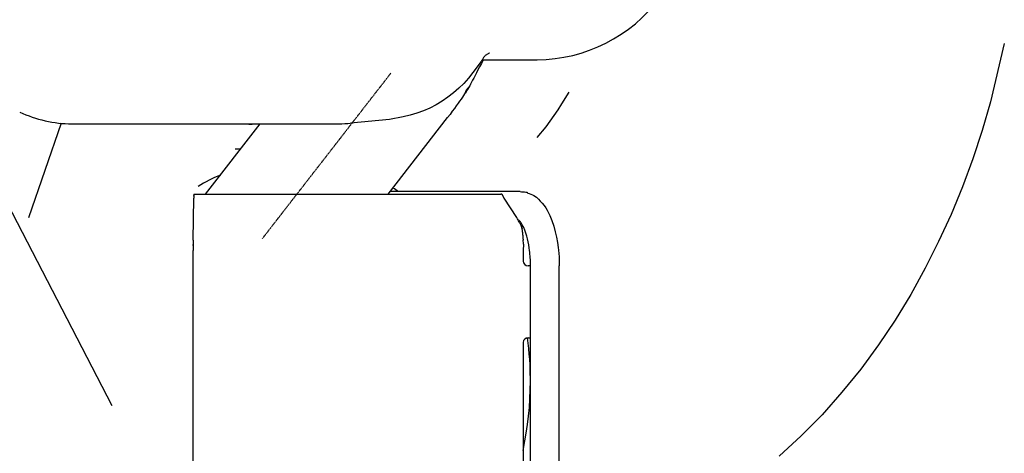
# Model space of a CAD drawing. Extents: x 0 to 102394, y 0 to 71038.
# Drawn here: x 54334 to 55981, y 12011 to 12735 of the extents above; entities that cross this region are included whole.
import ezdxf

# ---------------------------------------------------------------- set-up
doc = ezdxf.new("R2010")
doc.units = 0
doc.linetypes.add('CENTER', pattern=[2, 1.25, -0.25, 0.25, -0.25])
doc.layers.get('0').update_dxf_attribs({"linetype": 'CONTINUOUS'})
doc.layers.add('1', color=7, linetype='CONTINUOUS')

msp = doc.modelspace()

# ---------------------------------------------------------------- linework, layer by layer
at = {"color": 7, "linetype": 'CONTINUOUS'}
for p, q in [((55107.804439, 12668.049509), (55199.130083, 12668.049521)), ((54952.596095, 12568.340184), (54887.693761, 12562.103856)), ((54950.843483, 12443.84974), (55050.05188, 12571.374406)), ((54403.424979, 12561.985512), (54348.73924, 12404.205354)), ((54421.402002, 12561.174438), (54868.308794, 12561.174438)), ((54645.250287, 12443.84974), (54736.523572, 12561.174438)), ((54703.341255, 12518.521154), (54694.750141, 12518.48543)), ((54488.963391, 12090.09113), (54293.960085, 12465.751286)), ((54624.631614, 12366.528346), (54625.245019, 12436.820303)), ((54625.393113, 12443.84974), (54645.250287, 12443.84974)), ((54645.250287, 12443.84974), (54950.843483, 12443.84974)), ((54645.250287, 12443.84974), (54950.843483, 12443.84974)), ((54950.843483, 12443.84974), (55138.974877, 12443.84974)), ((55171.253088, 12447.849739), (54953.955301, 12447.849739)), ((55165.699074, 12404.471885), (55144.649733, 12436.820303)), ((55169.572615, 12399.820354), (55168.473877, 12399.849739)), ((55176.628775, 12368.611536), (55176.610596, 12366.528346)), ((55176.628775, 12368.611536), (55176.628775, 12369.65868)), ((55176.702822, 12360.126254), (55176.549253, 12349.557783)), ((55176.702822, 12361.173398), (55176.610596, 12366.528346)), ((54624.570272, 11967.929245), (54624.570272, 12349.557783)), ((55176.549253, 12349.557783), (55176.548949, 12331.849739)), ((55188.722413, 12323.849739), (55184.548949, 12323.849739)), ((55188.548796, 12203.849739), (55188.722413, 12323.849739)), ((55188.548796, 12203.849739), (55188.722413, 12323.849739)), ((55236.722413, 11982.329245), (55236.722413, 12323.849739)), ((55184.548949, 12203.849739), (55188.548796, 12203.849739)), ((55188.563544, 12130.949403), (55188.548796, 12203.849739)), ((55176.548949, 12195.849739), (55176.549253, 11982.329245)), ((55188.722413, 11982.329245), (55188.563544, 12130.949403))]:
    msp.add_line(p, q, dxfattribs=at)
for points in [[(55981.175962, 12695.153578), (55958.036802, 12598.068164), (55944.183354, 12550.132649), (55928.470192, 12502.749747), (55911.086859, 12455.942619), (55892.076559, 12409.772935), (55871.377627, 12364.329953), (55848.926125, 12319.703528), (55824.66466, 12275.986144), (55798.588565, 12233.291432), (55770.718615, 12191.743233), (55741.07575, 12151.465451), (55709.68091, 12112.581992), (55676.543315, 12075.228854), (55641.467141, 12039.753173), (55604.771873, 12005.927105)], [(55106.208012, 12665.420422), (55092.059294, 12646.535224), (55084.670052, 12637.4027), (55076.902948, 12628.642265), (55068.63213, 12620.377877), (55059.785741, 12612.693589), (55050.435145, 12605.56762), (55040.675187, 12598.960838), (55030.586485, 12592.859653), (55020.188772, 12587.359807), (55009.48549, 12582.586288), (54998.484991, 12578.638651), (54987.232947, 12575.423073), (54975.792178, 12572.75689), (54952.596095, 12568.340184)], [(55109.578041, 12668.049509), (55106.454637, 12661.928593), (55103.539864, 12656.245043), (55100.827511, 12650.984494), (55098.311361, 12646.132582), (55095.985202, 12641.67494), (55093.842819, 12637.597203), (55091.877998, 12633.885007), (55090.084525, 12630.523985), (55088.456186, 12627.499774), (55086.986766, 12624.798007), (55085.670052, 12622.404318), (55084.49983, 12620.304344), (55083.469885, 12618.483719), (55082.574004, 12616.928077), (55081.805972, 12615.623053), (55081.159575, 12614.554282), (55080.628599, 12613.707399), (55080.20683, 12613.068038), (55079.888054, 12612.621835), (55079.666056, 12612.354423), (55079.487541, 12612.298514), (55079.621572, 12612.78539), (55080.018436, 12613.700128), (55080.62842, 12614.927807), (55082.288897, 12617.862299), (55084.166441, 12620.691074), (55085.000499, 12621.812859), (55085.656399, 12622.609711), (55086.052881, 12622.984234), (55086.108684, 12622.839028), (55085.983436, 12622.54109), (55085.742545, 12622.076696), (55085.375854, 12621.433672), (55084.873205, 12620.599841), (55084.22444, 12619.56303), (55083.419402, 12618.311064), (55082.447933, 12616.831768), (55081.299875, 12615.112968), (55079.96507, 12613.142488), (55078.433362, 12610.908155), (55076.694592, 12608.397792), (55074.738603, 12605.599226), (55072.555237, 12602.500282), (55070.134337, 12599.088785), (55067.465744, 12595.35256), (55064.539301, 12591.279433), (55061.344851, 12586.857229), (55057.872236, 12582.073773), (55054.111298, 12576.91689), (55050.05188, 12571.374406)], [(55107.050255, 12666.770522), (55106.630334, 12666.094723), (55106.208012, 12665.420422)], [(55119.894914, 12679.009858), (55119.350754, 12678.844527), (55118.815899, 12678.651903), (55118.291521, 12678.430463), (55117.776756, 12678.184945), (55116.772608, 12677.640609), (55115.798942, 12677.047286), (55114.857791, 12676.407472), (55113.952293, 12675.719293), (55113.085327, 12674.981927), (55112.258828, 12674.198403), (55111.474513, 12673.372627), (55110.733939, 12672.508214), (55110.038209, 12671.607974), (55109.386679, 12670.675441), (55108.771592, 12669.717858), (55108.183294, 12668.74345), (55107.050255, 12666.770522)], [(55199.914364, 12538.088061), (55214.607371, 12556.123383), (55221.678009, 12565.338271), (55228.43137, 12574.779994), (55234.88529, 12584.435799), (55241.114326, 12594.252384), (55253.197588, 12614.15352)], [(54715.245216, 12561.174438), (54715.54442, 12561.108493), (54715.822484, 12561.047887), (54716.08009, 12560.992416), (54716.317922, 12560.941877), (54716.536659, 12560.896069), (54716.736984, 12560.854788), (54716.919579, 12560.817831), (54717.085125, 12560.784995), (54717.234304, 12560.756078), (54717.367798, 12560.730877), (54717.486289, 12560.709189), (54717.590458, 12560.690811), (54717.680987, 12560.675539), (54717.758557, 12560.663173), (54717.823851, 12560.653508), (54717.877551, 12560.646341), (54717.920337, 12560.641471), (54717.952892, 12560.638693), (54717.990034, 12560.638606), (54717.994433, 12560.644456), (54717.97154, 12560.654622), (54717.926811, 12560.667481), (54717.865699, 12560.68141), (54717.716142, 12560.705986), (54717.566678, 12560.718143), (54717.505862, 12560.71931), (54717.461753, 12560.717503), (54717.439925, 12560.712947), (54717.445951, 12560.705867), (54717.485404, 12560.696488), (54717.519407, 12560.691006), (54717.563857, 12560.685034), (54717.619451, 12560.6786), (54717.686884, 12560.671732), (54717.766854, 12560.664458), (54717.860057, 12560.656806), (54717.96719, 12560.648805), (54718.088949, 12560.640481), (54718.226032, 12560.631865), (54718.379135, 12560.622983), (54718.548954, 12560.613864), (54718.736186, 12560.604536), (54718.941528, 12560.595027), (54719.165676, 12560.585365), (54719.409327, 12560.575579), (54719.673178, 12560.565696), (54719.957925, 12560.555744), (54720.264265, 12560.545753)], [(54720.264265, 12560.545753), (54720.570509, 12560.555763), (54720.855167, 12560.565731), (54721.118935, 12560.575629), (54721.362511, 12560.585429), (54721.58659, 12560.595103), (54721.791868, 12560.604623), (54721.979043, 12560.61396), (54722.148811, 12560.623087), (54722.301867, 12560.631976), (54722.438909, 12560.640598), (54722.560633, 12560.648926), (54722.667735, 12560.656931), (54722.760911, 12560.664586), (54722.840858, 12560.671862), (54722.908273, 12560.678732), (54722.963852, 12560.685166), (54723.00829, 12560.691138), (54723.042286, 12560.696619), (54723.081732, 12560.705996), (54723.087761, 12560.713072), (54723.065944, 12560.717624), (54723.021853, 12560.719427), (54722.961059, 12560.718257), (54722.811645, 12560.706097), (54722.662132, 12560.681525), (54722.601037, 12560.6676), (54722.556318, 12560.654746), (54722.533428, 12560.644584), (54722.53782, 12560.638737), (54722.574946, 12560.638826), (54722.607488, 12560.641604), (54722.650258, 12560.646475), (54722.703937, 12560.65364), (54722.769208, 12560.663304), (54722.846751, 12560.675668), (54722.937249, 12560.690936), (54723.041383, 12560.709311), (54723.159833, 12560.730994), (54723.293283, 12560.75619), (54723.442413, 12560.7851), (54723.607905, 12560.817927), (54723.790441, 12560.854874), (54723.990701, 12560.896145), (54724.209368, 12560.941941), (54724.447124, 12560.992466), (54724.704648, 12561.047922), (54724.982625, 12561.108512), (54725.281733, 12561.174438)], [(54669.904563, 12475.540891), (54660.327307, 12471.362705), (54655.592008, 12469.170153), (54650.920705, 12466.853452), (54646.326922, 12464.386362), (54641.796035, 12461.797253), (54632.839091, 12456.415671)], [(54968.160302, 12447.849739), (54965.78888, 12449.374613), (54963.403753, 12450.877355), (54960.995715, 12452.343098), (54958.573888, 12453.786573)], [(54625.393113, 12443.84974), (54625.378959, 12443.428261), (54625.366086, 12443.041388), (54625.35444, 12442.687817), (54625.343965, 12442.366241), (54625.334608, 12442.075356), (54625.326314, 12441.813858), (54625.319027, 12441.58044), (54625.312695, 12441.3738), (54625.307261, 12441.19263), (54625.302672, 12441.035628), (54625.298874, 12440.901487), (54625.29581, 12440.788903), (54625.293427, 12440.696571), (54625.291671, 12440.623186), (54625.290486, 12440.567444), (54625.289818, 12440.528038), (54625.289816, 12440.49302), (54625.291227, 12440.507692), (54625.293616, 12440.561615), (54625.296545, 12440.64435), (54625.305769, 12441.063063), (54625.306538, 12441.150348), (54625.306666, 12441.218379), (54625.306159, 12441.261212), (54625.305026, 12441.272903), (54625.303272, 12441.247506), (54625.300904, 12441.179079), (54625.29793, 12441.061675), (54625.296218, 12440.98275), (54625.294357, 12440.889352), (54625.292348, 12440.780737), (54625.290191, 12440.656164), (54625.287888, 12440.514887), (54625.285439, 12440.356166), (54625.282846, 12440.179256), (54625.280109, 12439.983415), (54625.277229, 12439.7679), (54625.274207, 12439.531966), (54625.271044, 12439.274873), (54625.26774, 12438.995875), (54625.264297, 12438.694231), (54625.260715, 12438.369197), (54625.256996, 12438.02003), (54625.253139, 12437.645988), (54625.249147, 12437.246326), (54625.245019, 12436.820303)], [(55144.649733, 12436.820303), (55144.533132, 12437.08171), (55144.423166, 12437.327743), (55144.319641, 12437.558855), (55144.222364, 12437.775499), (55144.131143, 12437.978129), (55144.045785, 12438.167196), (55143.891885, 12438.506457), (55143.75912, 12438.796906), (55143.645947, 12439.042168), (55143.550823, 12439.245866), (55143.472204, 12439.411624), (55143.408547, 12439.543066), (55143.358309, 12439.643817), (55143.319946, 12439.717501), (55143.291915, 12439.76774), (55143.272673, 12439.79816), (55143.260676, 12439.812385), (55143.252244, 12439.806743), (55143.254413, 12439.760571), (55143.240321, 12439.778023), (55143.224137, 12439.809391), (55143.200732, 12439.857823), (55143.170126, 12439.922134), (55143.132353, 12440.001091), (55143.087447, 12440.093458), (55143.035445, 12440.198001), (55142.910287, 12440.438675), (55142.75716, 12440.713238), (55142.57634, 12441.011811), (55142.368108, 12441.324517), (55142.132743, 12441.641478), (55141.870523, 12441.952819), (55141.583326, 12442.249022), (55141.286097, 12442.523519), (55141.000162, 12442.771184), (55140.746888, 12442.986899), (55140.639178, 12443.081176), (55140.547646, 12443.165546), (55140.474964, 12443.239369), (55140.423804, 12443.302007), (55140.396835, 12443.352818), (55140.396712, 12443.391169), (55140.453739, 12443.436707), (55140.478381, 12443.452403), (55140.477531, 12443.469377), (55140.434007, 12443.492123), (55140.390872, 12443.507065), (55140.330626, 12443.525136), (55140.251119, 12443.546896), (55140.150205, 12443.572909), (55140.025735, 12443.603736), (55139.875562, 12443.639938), (55139.697537, 12443.682078), (55139.489513, 12443.730717), (55139.249343, 12443.786417), (55138.974877, 12443.84974)], [(55171.253088, 12447.849739), (55173.504877, 12447.657979), (55175.461392, 12447.490808), (55177.14284, 12447.345963), (55178.569426, 12447.22118), (55180.738843, 12447.022751), (55182.131295, 12446.877414), (55182.908435, 12446.767065), (55183.231915, 12446.673599), (55183.164509, 12446.464892), (55183.222298, 12446.106451), (55183.677083, 12445.828716), (55184.449877, 12445.482048), (55186.688633, 12444.613931), (55189.416461, 12443.566182), (55192.11464, 12442.402509), (55194.481903, 12441.16266), (55198.42047, 12438.458959), (55201.776698, 12435.447486), (55205.057817, 12432.123653), (55208.293952, 12428.527598), (55211.312183, 12424.718426), (55214.032949, 12420.743823), (55216.496038, 12416.636904), (55220.828923, 12408.145209), (55224.5109, 12399.330625), (55227.601942, 12390.147832), (55230.157538, 12380.670611), (55232.232018, 12371.482288), (55233.876368, 12363.04035), (55235.126039, 12354.48579), (55235.612403, 12349.766806), (55236.011534, 12344.540267), (55236.327246, 12338.646358), (55236.454844, 12335.416113), (55236.558339, 12332.431177), (55236.598355, 12331.311349), (55236.629067, 12330.594181), (55236.649478, 12330.383573), (55236.661428, 12330.487517), (55236.669736, 12330.403414), (55236.679362, 12329.613956), (55236.68622, 12328.79306), (55236.695268, 12327.601834), (55236.707125, 12325.975615), (55236.722413, 12323.849739)], [(55176.628775, 12369.65868), (55176.421847, 12371.897651), (55176.219225, 12373.971999), (55176.021254, 12375.8873), (55175.828276, 12377.649129), (55175.640634, 12379.263063), (55175.458671, 12380.734678), (55175.282731, 12382.069549), (55175.113155, 12383.273255), (55174.950289, 12384.351369), (55174.794473, 12385.309469), (55174.646052, 12386.15313), (55174.505369, 12386.887929), (55174.372766, 12387.519442), (55174.248587, 12388.053245), (55174.133175, 12388.494914), (55174.026872, 12388.850025), (55173.930022, 12389.124155), (55173.842968, 12389.322879), (55173.699619, 12389.516415), (55173.59957, 12389.475243), (55173.545565, 12389.243971), (55173.540349, 12388.867209), (55173.586665, 12388.389565), (55173.844707, 12387.309998), (55174.282227, 12386.336479), (55174.512273, 12385.973853), (55174.715534, 12385.737064), (55174.866278, 12385.658422), (55174.938774, 12385.770238), (55174.907289, 12386.104822), (55174.844513, 12386.365749), (55174.746093, 12386.694485), (55174.608811, 12387.095068), (55174.429452, 12387.571537), (55174.204799, 12388.127931), (55173.931636, 12388.768289), (55173.606746, 12389.496649), (55173.226912, 12390.317051), (55172.788919, 12391.233533), (55172.28955, 12392.250134), (55171.725588, 12393.370893), (55171.093817, 12394.599848), (55170.39102, 12395.941039), (55169.613981, 12397.398504), (55168.759483, 12398.976283), (55167.82431, 12400.678413), (55166.805246, 12402.508934), (55165.699074, 12404.471885)], [(55188.722413, 12323.849739), (55188.691665, 12326.168042), (55188.665804, 12328.106461), (55188.64425, 12329.697806), (55188.62642, 12330.974889), (55188.611734, 12331.970519), (55188.59961, 12332.717507), (55188.589467, 12333.248663), (55188.580722, 12333.596799), (55188.565106, 12333.87525), (55188.548108, 12333.815343), (55188.525079, 12333.679564), (55188.491373, 12333.730083), (55188.443844, 12334.143477), (55188.382888, 12334.894703), (55188.309406, 12335.929717), (55188.224302, 12337.19447), (55188.02284, 12340.197008), (55187.785723, 12343.46994), (55187.520153, 12346.582048), (55187.23002, 12349.28392), (55186.563216, 12354.019025), (55185.758097, 12358.848149), (55184.803161, 12363.87815), (55183.692196, 12368.83512), (55182.412303, 12373.686957), (55180.943051, 12378.501008), (55179.247439, 12383.256578), (55177.317329, 12387.889971), (55174.95976, 12392.462227), (55173.715404, 12394.600931), (55172.525075, 12396.523569), (55171.779087, 12397.509303), (55170.774491, 12398.613418), (55170.19218, 12399.189512), (55169.866478, 12399.524192), (55169.863092, 12399.55809), (55169.606724, 12399.764486), (55169.325189, 12399.987346), (55168.907257, 12400.317522)], [(54624.631614, 12366.528346), (54624.624743, 12365.507873), (54624.618473, 12364.565904), (54624.61278, 12363.699672), (54624.607639, 12362.906408), (54624.603026, 12362.183344), (54624.598915, 12361.527714), (54624.595282, 12360.93675), (54624.592102, 12360.407682), (54624.58935, 12359.937745), (54624.587001, 12359.52417), (54624.585031, 12359.164189), (54624.583414, 12358.855035), (54624.582127, 12358.593939), (54624.581143, 12358.378135), (54624.580439, 12358.204854), (54624.57999, 12358.071329), (54624.57977, 12357.974792), (54624.579755, 12357.912475), (54624.58024, 12357.879431), (54624.581247, 12357.950054), (54624.582578, 12358.102203), (54624.584034, 12358.313737), (54624.585416, 12358.562512), (54624.587254, 12359.085598), (54624.587615, 12359.3238), (54624.58764, 12359.525111), (54624.587362, 12359.673618), (54624.586811, 12359.753404), (54624.586018, 12359.748557), (54624.585015, 12359.643161), (54624.583833, 12359.421301), (54624.583185, 12359.261724), (54624.582503, 12359.067063), (54624.581792, 12358.835329), (54624.581056, 12358.564532), (54624.580299, 12358.252683), (54624.579524, 12357.897794), (54624.578735, 12357.497873), (54624.577936, 12357.050933), (54624.577132, 12356.554983), (54624.576326, 12356.008035), (54624.575521, 12355.408099), (54624.574723, 12354.753186), (54624.573934, 12354.041307), (54624.573159, 12353.270471), (54624.572401, 12352.43869), (54624.571665, 12351.543975), (54624.570954, 12350.584336), (54624.570272, 12349.557783)], [(55176.702822, 12360.126254), (55176.70323, 12360.189424), (55176.703601, 12360.248136), (55176.703934, 12360.302534), (55176.704232, 12360.352761), (55176.704497, 12360.398963), (55176.704729, 12360.441281), (55176.704932, 12360.479861), (55176.705107, 12360.514845), (55176.705254, 12360.546379), (55176.705376, 12360.574605), (55176.705476, 12360.599667), (55176.705553, 12360.62171), (55176.70561, 12360.640876), (55176.705649, 12360.65731), (55176.705671, 12360.671156), (55176.705678, 12360.682557), (55176.705671, 12360.691657), (55176.705653, 12360.698601), (55176.705588, 12360.706591), (55176.705497, 12360.707679), (55176.705392, 12360.703014), (55176.705287, 12360.693748), (55176.705196, 12360.68103), (55176.705107, 12360.649841), (55176.705196, 12360.618651), (55176.705287, 12360.605932), (55176.705392, 12360.596664), (55176.705497, 12360.591997), (55176.705588, 12360.593082), (55176.705653, 12360.60107), (55176.705671, 12360.608012), (55176.705678, 12360.617111), (55176.705671, 12360.62851), (55176.705649, 12360.642355), (55176.70561, 12360.658788), (55176.705553, 12360.677953), (55176.705476, 12360.699994), (55176.705377, 12360.725055), (55176.705254, 12360.75328), (55176.705107, 12360.784812), (55176.704932, 12360.819796), (55176.70473, 12360.858375), (55176.704497, 12360.900692), (55176.704232, 12360.946893), (55176.703934, 12360.99712), (55176.703601, 12361.051517), (55176.703231, 12361.110229), (55176.702822, 12361.173398)], [(55188.563544, 12130.949403), (55188.193431, 12149.219393), (55187.87004, 12158.345368), (55187.380649, 12167.460517), (55186.687313, 12176.562366), (55185.826208, 12185.653275), (55183.824382, 12203.816859)], [(55176.549253, 12015.605029), (55181.633695, 12044.223365), (55183.818821, 12058.569902), (55185.575435, 12072.961282), (55186.813276, 12087.40695), (55187.63042, 12101.896643), (55188.563544, 12130.949403)]]:
    msp.add_lwpolyline(points, dxfattribs=at)
for centre, radius, start, end in [((55198.550232, 12925.166412), 257.117545, 270.271725, 323.438303), ((55198.550232, 12925.166412), 257.117545, 270.129213, 270.271725), ((54421.627256, 12765.798059), 204.623745, 244.716503, 269.936928), ((54868.306418, 12763.845802), 202.671364, 270.000672, 275.489251), ((55184.548949, 12331.849739), 8, 180, 270), ((55184.548949, 12195.849739), 8, 90, 180)]:
    msp.add_arc(centre, radius, start, end, dxfattribs=at)
at = {"layer": '1', "color": 2, "linetype": 'CENTER'}
msp.add_line((54740.438008, 12369.798017), (54954.864159, 12645.426129), dxfattribs=at)

doc.saveas('drawing.dxf')
